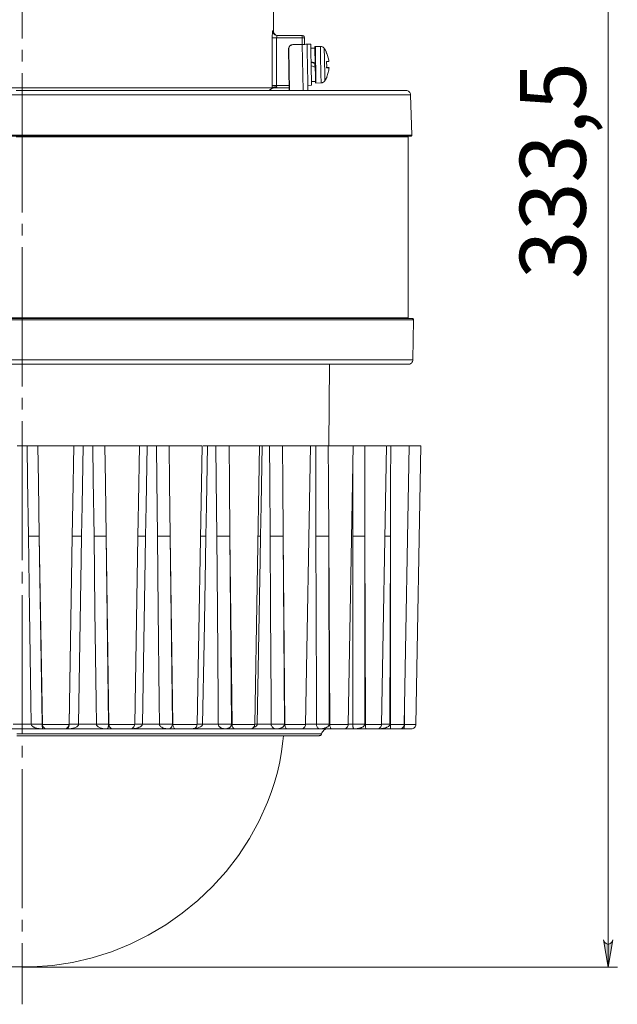
# Model space of a CAD drawing. Units: millimetres. Extents: x 48 to 512, y 28 to 413.
# Drawn here: x 284 to 350, y 209 to 317 of the extents above; entities that cross this region are included whole.
import ezdxf

# ---------------------------------------------------------------- set-up
doc = ezdxf.new("R2010")
doc.units = ezdxf.units.MM
doc.header["$MEASUREMENT"] = 0
doc.linetypes.add('AI-Linetype-6', pattern=[19.05, 15.24, -1.27, 1.27, -1.27])
doc.layers.add('_U+0421_U+043B_U+043E_U+0439 1', color=7, linetype='Continuous')

msp = doc.modelspace()

# ---------------------------------------------------------------- hatches: boundary and pattern name
at = {"layer": '_U+0421_U+043B_U+043E_U+0439 1', "true_color": 0xffffff}
h = msp.add_hatch(color=7, dxfattribs=at)
h.dxf.hatch_style = 2
h.paths.add_polyline_path([(348.14, 215.85), (348.19, 215.68), (348.27, 215.54), (348.4, 215.43), (348.55, 215.38), (348.72, 215.38), (348.87, 215.43), (349, 215.54), (349.08, 215.68), (349.14, 215.85), (348.64, 212.85)])
h.paths.add_polyline_path([(349.14, 376.6), (349.08, 376.76), (349, 376.9), (348.87, 377.01), (348.72, 377.06), (348.55, 377.06), (348.4, 377.01), (348.27, 376.9), (348.19, 376.76), (348.14, 376.6), (348.64, 379.6)])

# ---------------------------------------------------------------- linework, layer by layer
at = {"layer": '_U+0421_U+043B_U+043E_U+0439 1', "color": 7, "linetype": 'AI-Linetype-6', "lineweight": 5, "true_color": 0xffffff}
msp.add_lwpolyline([(284.48, 405.98), (284.48, 208.78)], dxfattribs=at)
at = {"layer": '_U+0421_U+043B_U+043E_U+0439 1', "color": 7, "lineweight": 5, "true_color": 0xffffff}
for points in [[(348.64, 379.6), (348.64, 212.85)], [(348.14, 215.85), (348.19, 215.68), (348.27, 215.54), (348.4, 215.43), (348.55, 215.38), (348.72, 215.38), (348.87, 215.43), (349, 215.54), (349.08, 215.68), (349.14, 215.85), (348.64, 212.85), (348.14, 215.85)], [(284.48, 212.85), (349.64, 212.85)]]:
    msp.add_lwpolyline(points, dxfattribs=at)
at = {"layer": '_U+0421_U+043B_U+043E_U+0439 1', "color": 7, "lineweight": 18, "true_color": 0xffffff}
for points in [[(311.98, 315.35), (311.98, 317.82)], [(311.85, 314.61), (311.86, 314.85), (311.87, 315.07), (311.88, 315.24), (311.9, 315.33), (311.91, 315.35)], [(311.91, 315.35), (311.94, 315.35), (311.96, 315.35), (311.98, 315.35), (311.98, 315.35)], [(312.41, 314.85), (312.32, 314.85), (312.22, 314.88), (312.14, 314.93), (312.06, 314.99), (312, 315.07), (311.95, 315.15), (311.92, 315.25), (311.91, 315.35)], [(312.48, 314.85), (312.38, 314.85), (312.29, 314.88), (312.2, 314.93), (312.13, 314.99), (312.07, 315.07), (312.02, 315.15), (311.99, 315.25), (311.98, 315.35)], [(312.41, 314.85), (312.4, 314.84), (312.38, 314.81), (312.36, 314.75), (312.35, 314.68), (312.34, 314.6)], [(312.41, 314.85), (315.14, 314.85)], [(315.14, 314.85), (315.18, 314.84), (315.23, 314.83), (315.27, 314.8), (315.31, 314.77), (315.34, 314.74), (315.37, 314.69), (315.38, 314.65), (315.39, 314.6)], [(315.14, 314.85), (315.14, 314.84), (315.14, 314.83), (315.14, 314.8), (315.14, 314.77), (315.14, 314.74), (315.14, 314.69), (315.14, 314.65), (315.14, 314.6)], [(311.84, 309.4), (311.85, 314.61)], [(311.85, 314.61), (311.87, 314.61), (311.9, 314.6), (311.95, 314.6), (312.01, 314.6), (312.08, 314.6), (312.16, 314.6), (312.25, 314.6), (312.34, 314.6)], [(312.34, 314.6), (312.33, 309.39)], [(315.14, 314.6), (312.34, 314.6)], [(313.64, 313.35), (313.65, 313.45), (313.67, 313.54), (313.72, 313.63), (313.78, 313.71), (313.85, 313.77), (313.94, 313.82), (314.03, 313.85), (314.13, 313.86)], [(313.66, 313.35), (313.67, 313.45), (313.7, 313.54), (313.74, 313.63), (313.8, 313.71), (313.88, 313.77), (313.96, 313.82), (314.05, 313.85), (314.15, 313.86)], [(314.15, 313.86), (314.13, 313.86)], [(314.15, 313.86), (315.15, 313.88)], [(315.15, 313.88), (315.14, 314.6)], [(315.14, 314.6), (315.19, 314.6), (315.23, 314.6), (315.28, 314.6), (315.31, 314.6), (315.34, 314.6), (315.37, 314.6), (315.38, 314.6), (315.39, 314.6)], [(315.67, 313.89), (315.66, 313.89), (315.63, 313.89), (315.59, 313.89), (315.52, 313.89), (315.44, 313.88), (315.35, 313.88), (315.25, 313.88), (315.15, 313.88)], [(315.15, 313.88), (315.24, 308.85)], [(315.39, 314.6), (315.4, 313.88)], [(315.67, 313.89), (315.69, 312.92)], [(316.07, 313.89), (315.67, 313.89)], [(316.07, 313.89), (316.07, 313.89), (316.08, 313.78), (316.08, 313.51), (316.09, 313.1), (316.1, 312.59), (316.11, 312), (316.12, 311.39), (316.13, 310.8), (316.14, 310.27), (316.14, 309.84), (316.15, 309.54), (316.15, 309.4), (316.15, 309.4)], [(313.72, 308.85), (313.64, 313.35)], [(313.66, 313.35), (313.64, 313.35)], [(313.74, 308.85), (313.66, 313.35)], [(315.69, 312.92), (315.7, 312.58), (315.71, 311.99), (315.72, 311.38), (315.73, 310.79), (315.74, 310.36)], [(316.53, 313.48), (316.08, 313.47)], [(316.58, 313.65), (316.57, 313.65), (316.56, 313.65), (316.55, 313.64), (316.54, 313.64), (316.54, 313.63), (316.53, 313.62), (316.53, 313.61), (316.53, 313.6)], [(316.6, 309.7), (316.6, 309.72), (316.59, 309.88), (316.59, 310.2), (316.58, 310.65), (316.57, 311.19), (316.56, 311.77), (316.55, 312.34), (316.54, 312.85), (316.53, 313.25), (316.53, 313.51), (316.53, 313.6)], [(317.13, 313.66), (316.58, 313.65)], [(316.58, 313.65), (316.58, 313.56), (316.58, 313.32), (316.59, 312.94), (316.6, 312.46), (316.61, 311.91), (316.62, 311.34), (316.63, 310.8), (316.64, 310.32), (316.64, 309.96), (316.65, 309.73), (316.65, 309.65)], [(317.2, 309.66), (317.2, 309.74), (317.2, 309.96), (317.19, 310.33), (317.18, 310.81), (317.17, 311.35), (317.16, 311.92), (317.15, 312.47), (317.15, 312.95), (317.14, 313.33), (317.13, 313.57), (317.13, 313.66)], [(317.56, 313.44), (317.52, 313.49), (317.47, 313.54), (317.43, 313.57), (317.37, 313.61), (317.32, 313.63), (317.26, 313.65), (317.19, 313.66), (317.13, 313.66)], [(317.56, 313.44), (317.56, 313.35), (317.56, 313.09), (317.57, 312.69), (317.58, 312.19), (317.59, 311.64), (317.6, 311.1), (317.61, 310.61), (317.61, 310.22), (317.62, 309.98), (317.62, 309.9)], [(317.79, 313.03), (317.77, 313.08), (317.74, 313.14), (317.71, 313.19), (317.68, 313.24), (317.65, 313.29), (317.62, 313.34), (317.59, 313.39), (317.56, 313.44)], [(317.79, 313.03), (317.79, 313.03), (317.79, 313.03), (317.79, 313.02), (317.79, 313.02), (317.78, 313.01)], [(317.78, 313.02), (317.83, 312.9), (317.88, 312.78), (317.92, 312.66), (317.96, 312.54), (318, 312.41), (318.03, 312.29), (318.05, 312.16), (318.07, 312.03)], [(317.78, 313.01), (317.83, 312.89), (317.88, 312.77), (317.92, 312.65), (317.96, 312.53), (318, 312.4), (318.03, 312.28), (318.05, 312.15), (318.07, 312.02)], [(316.11, 311.98), (316.26, 311.93), (316.41, 311.88), (316.56, 311.83)], [(316.11, 311.94), (316.11, 311.94), (316.13, 311.93), (316.15, 311.92), (316.18, 311.91), (316.21, 311.9)], [(316.46, 311.82), (316.38, 311.84), (316.29, 311.87), (316.21, 311.9)], [(316.46, 311.82), (316.48, 311.81), (316.5, 311.8), (316.51, 311.8), (316.53, 311.79), (316.54, 311.79), (316.55, 311.79), (316.56, 311.79), (316.56, 311.79), (316.56, 311.79)], [(316.52, 311.4), (316.51, 311.64), (316.51, 311.8)], [(318.07, 312.02), (318.05, 312.02), (318.03, 312.02), (318, 312.02), (317.97, 312.01), (317.94, 312.01), (317.89, 312.01), (317.85, 312.01), (317.8, 312)], [(317.8, 312), (317.8, 311.92), (317.81, 311.83), (317.81, 311.74), (317.82, 311.65), (317.82, 311.57), (317.82, 311.48), (317.81, 311.39), (317.81, 311.3)], [(318.07, 312.03), (318.07, 312.03)], [(316.57, 311.38), (316.42, 311.43), (316.27, 311.49), (316.11, 311.54)], [(317.81, 311.35), (317.86, 311.34), (317.91, 311.34), (317.95, 311.34), (317.98, 311.34), (318.02, 311.34), (318.04, 311.34), (318.06, 311.34), (318.08, 311.34)], [(317.81, 311.33), (318.08, 311.34)], [(317.81, 311.32), (318.08, 311.32)], [(318.08, 311.32), (318.06, 311.32), (318.04, 311.32), (318.02, 311.32), (317.98, 311.31), (317.95, 311.31), (317.91, 311.31), (317.86, 311.31), (317.81, 311.3)], [(318.08, 311.32), (318.07, 311.2), (318.05, 311.07), (318.02, 310.94), (317.99, 310.82), (317.96, 310.69), (317.92, 310.57), (317.87, 310.45), (317.83, 310.33)], [(315.74, 310.36), (315.76, 308.85)], [(316.14, 309.82), (316.59, 309.83)], [(316.6, 309.7), (316.6, 309.69), (316.6, 309.68), (316.61, 309.68), (316.61, 309.67), (316.62, 309.66), (316.63, 309.66), (316.64, 309.66), (316.65, 309.65)], [(316.65, 309.65), (317.2, 309.66)], [(317.2, 309.66), (317.26, 309.67), (317.33, 309.68), (317.38, 309.7), (317.44, 309.73), (317.49, 309.76), (317.54, 309.8), (317.58, 309.85), (317.62, 309.9)], [(317.62, 309.9), (317.65, 309.95), (317.68, 310), (317.71, 310.05), (317.74, 310.11), (317.76, 310.16), (317.79, 310.21), (317.82, 310.27), (317.84, 310.32)], [(317.83, 310.33), (317.83, 310.32), (317.84, 310.32), (317.84, 310.32), (317.84, 310.32), (317.84, 310.32), (317.84, 310.33), (317.83, 310.33), (317.83, 310.34)], [(282.6, 309.13), (284.71, 309.13), (286.83, 309.13), (288.93, 309.13), (291.01, 309.13), (293.04, 309.13), (295.03, 309.13), (296.95, 309.13), (298.8, 309.13), (300.57, 309.13), (302.23, 309.13), (303.8, 309.13), (305.25, 309.13), (306.57, 309.13), (307.77, 309.13), (308.83, 309.13), (309.74, 309.13), (310.5, 309.13), (311.11, 309.13), (311.56, 309.13), (311.85, 309.13)], [(327, 308.36), (326.92, 308.36), (326.68, 308.36), (326.27, 308.36), (325.71, 308.36), (325, 308.36), (324.13, 308.36), (323.11, 308.36), (321.94, 308.36), (320.63, 308.36), (319.18, 308.36), (317.61, 308.36), (315.9, 308.36), (314.08, 308.36), (312.14, 308.36), (310.1, 308.36), (307.97, 308.36), (305.74, 308.36), (303.43, 308.36), (301.05, 308.36), (298.61, 308.36), (296.12, 308.36), (293.58, 308.36), (291, 308.36), (288.4, 308.36), (285.79, 308.36), (283.17, 308.36)], [(283.83, 308.85), (286.44, 308.85), (289.05, 308.85), (291.63, 308.85), (294.19, 308.85), (296.72, 308.85), (299.19, 308.85), (301.61, 308.85), (303.96, 308.85), (306.24, 308.85), (308.43, 308.85), (310.53, 308.85), (312.53, 308.85), (314.42, 308.85), (316.2, 308.85), (317.85, 308.85), (319.37, 308.85), (320.76, 308.85), (322.01, 308.85), (323.11, 308.85), (324.06, 308.85), (324.86, 308.85), (325.51, 308.85), (325.99, 308.85), (326.32, 308.85), (326.48, 308.85), (326.5, 308.85)], [(311.48, 308.85), (311.87, 309.07)], [(311.79, 309.07), (311.8, 309.08), (311.84, 309.11), (311.88, 309.13), (311.96, 309.18)], [(311.79, 309.07), (311.82, 309.08), (311.85, 309.1), (311.88, 309.11), (311.91, 309.12), (311.94, 309.12), (311.97, 309.13), (312.01, 309.13), (312.04, 309.13)], [(311.87, 309.07), (311.86, 309.07), (311.85, 309.07), (311.82, 309.07), (311.79, 309.07)], [(311.84, 309.4), (311.86, 309.4), (311.89, 309.39), (311.94, 309.39), (312, 309.39), (312.07, 309.39), (312.16, 309.39), (312.24, 309.39), (312.33, 309.39)], [(311.85, 309.13), (311.85, 309.15), (311.84, 309.4)], [(311.96, 309.18), (311.89, 309.15), (311.85, 309.13), (311.85, 309.13)], [(311.87, 309.07), (311.89, 309.08), (311.92, 309.1), (311.95, 309.11), (311.99, 309.12), (312.02, 309.12), (312.05, 309.13), (312.08, 309.13), (312.12, 309.13)], [(311.96, 309.18), (312.1, 309.22), (312.28, 309.22), (312.35, 309.2), (312.36, 309.2)], [(312.36, 309.2), (312.2, 309.17), (312.09, 309.15), (312.07, 309.14), (312.05, 309.14), (312.04, 309.14), (312.04, 309.13), (312.04, 309.13)], [(313.71, 309.13), (312.04, 309.13)], [(312.33, 309.39), (313.71, 309.39)], [(312.33, 309.39), (312.34, 309.31), (312.35, 309.23), (312.36, 309.2)], [(315.75, 309.39), (316.15, 309.4)], [(327, 308.36), (326.99, 308.46), (326.96, 308.55), (326.91, 308.63), (326.85, 308.7), (326.77, 308.76), (326.69, 308.81), (326.59, 308.84), (326.5, 308.85)], [(327.15, 303.95), (327, 308.36)], [(283.17, 303.95), (285.8, 303.95), (288.42, 303.95), (291.03, 303.95), (293.61, 303.95), (296.16, 303.95), (298.66, 303.95), (301.11, 303.95), (303.5, 303.95), (305.82, 303.95), (308.05, 303.95), (310.2, 303.95), (312.24, 303.95), (314.19, 303.95), (316.02, 303.95), (317.73, 303.95), (319.31, 303.95), (320.76, 303.95), (322.08, 303.95), (323.25, 303.95), (324.27, 303.95), (325.14, 303.95), (325.86, 303.95), (326.43, 303.95), (326.83, 303.95), (327.07, 303.95), (327.15, 303.95)], [(327.05, 303.85), (326.97, 303.85), (326.73, 303.85), (326.33, 303.85), (325.77, 303.85), (325.05, 303.85), (324.18, 303.85), (323.16, 303.85), (321.99, 303.85), (320.68, 303.85), (319.23, 303.85), (317.65, 303.85), (315.94, 303.85), (314.12, 303.85), (312.18, 303.85), (310.14, 303.85), (308, 303.85), (305.77, 303.85), (303.46, 303.85), (301.08, 303.85), (298.63, 303.85), (296.13, 303.85), (293.59, 303.85), (291.01, 303.85), (288.41, 303.85), (285.79, 303.85), (283.17, 303.85)], [(326.73, 303.75), (326.71, 303.75), (326.55, 303.75), (326.22, 303.75), (325.73, 303.75), (325.09, 303.75), (324.28, 303.75), (323.32, 303.75), (322.22, 303.75), (320.96, 303.75), (319.57, 303.75), (318.03, 303.75), (316.37, 303.75), (314.59, 303.75), (312.69, 303.75), (310.68, 303.75), (308.57, 303.75), (306.36, 303.75), (304.07, 303.75), (301.71, 303.75), (299.27, 303.75), (296.79, 303.75), (294.25, 303.75), (291.67, 303.75), (289.07, 303.75), (286.45, 303.75), (283.82, 303.75)], [(326.73, 303.75), (326.73, 303.76), (326.74, 303.78), (326.75, 303.8), (326.76, 303.82), (326.78, 303.83), (326.79, 303.84), (326.81, 303.84), (326.83, 303.85)], [(326.73, 283.94), (326.73, 303.75)], [(327.05, 303.85), (327.07, 303.85), (327.09, 303.85), (327.11, 303.86), (327.12, 303.88), (327.14, 303.89), (327.15, 303.91), (327.15, 303.93), (327.15, 303.95)], [(282.51, 283.94), (285.14, 283.94), (287.76, 283.94), (290.38, 283.94), (292.97, 283.94), (295.52, 283.94), (298.04, 283.94), (300.5, 283.94), (302.9, 283.94), (305.23, 283.94), (307.47, 283.94), (309.63, 283.94), (311.7, 283.94), (313.65, 283.94), (315.5, 283.94), (317.22, 283.94), (318.82, 283.94), (320.28, 283.94), (321.61, 283.94), (322.79, 283.94), (323.82, 283.94), (324.7, 283.94), (325.43, 283.94), (326, 283.94), (326.4, 283.94), (326.65, 283.94), (326.73, 283.94)], [(327.33, 283.74), (327.25, 283.74), (327, 283.74), (326.6, 283.74), (326.03, 283.74), (325.31, 283.74), (324.44, 283.74), (323.41, 283.74), (322.23, 283.74), (320.91, 283.74), (319.45, 283.74), (317.86, 283.74), (316.15, 283.74), (314.31, 283.74), (312.36, 283.74), (310.3, 283.74), (308.15, 283.74), (305.91, 283.74), (303.58, 283.74), (301.18, 283.74), (298.72, 283.74), (296.21, 283.74), (293.65, 283.74), (291.05, 283.74), (288.43, 283.74), (285.8, 283.74), (283.16, 283.74)], [(283.17, 283.85), (285.8, 283.85), (288.43, 283.85), (291.04, 283.85), (293.63, 283.85), (296.18, 283.85), (298.69, 283.85), (301.14, 283.85), (303.54, 283.85), (305.86, 283.85), (308.09, 283.85), (310.24, 283.85), (312.29, 283.85), (314.24, 283.85), (316.07, 283.85), (317.79, 283.85), (319.37, 283.85), (320.83, 283.85), (322.14, 283.85), (323.32, 283.85), (324.34, 283.85), (325.22, 283.85), (325.94, 283.85), (326.5, 283.85), (326.91, 283.85), (327.15, 283.85), (327.23, 283.85)], [(326.83, 283.85), (326.81, 283.85), (326.79, 283.85), (326.78, 283.86), (326.76, 283.87), (326.75, 283.89), (326.74, 283.91), (326.73, 283.93), (326.73, 283.94)], [(327.33, 283.74), (327.33, 283.76), (327.32, 283.78), (327.31, 283.8), (327.3, 283.82), (327.28, 283.83), (327.27, 283.84), (327.25, 283.84), (327.23, 283.85)], [(327.25, 279.34), (327.33, 283.74)], [(283.16, 279.34), (285.8, 279.34), (288.43, 279.34), (291.04, 279.34), (293.63, 279.34), (296.19, 279.34), (298.7, 279.34), (301.15, 279.34), (303.55, 279.34), (305.87, 279.34), (308.11, 279.34), (310.26, 279.34), (312.31, 279.34), (314.26, 279.34), (316.09, 279.34), (317.8, 279.34), (319.39, 279.34), (320.85, 279.34), (322.16, 279.34), (323.34, 279.34), (324.36, 279.34), (325.24, 279.34), (325.96, 279.34), (326.52, 279.34), (326.93, 279.34), (327.17, 279.34), (327.25, 279.34)], [(326.75, 278.85), (326.85, 278.85), (326.94, 278.88), (327.03, 278.93), (327.1, 278.99), (327.16, 279.06), (327.21, 279.15), (327.24, 279.24), (327.25, 279.34)], [(326.75, 278.85), (326.67, 278.85), (326.43, 278.85), (326.02, 278.85), (325.45, 278.85), (324.72, 278.85), (323.84, 278.85), (322.81, 278.85), (321.62, 278.85), (320.3, 278.85), (318.83, 278.85), (317.24, 278.85), (315.51, 278.85), (313.67, 278.85), (311.71, 278.85), (309.65, 278.85), (307.49, 278.85), (305.24, 278.85), (302.91, 278.85), (300.51, 278.85), (298.04, 278.85), (295.53, 278.85), (292.97, 278.85), (290.38, 278.85), (287.77, 278.85), (285.14, 278.85), (282.51, 278.85)], [(318.05, 269.94), (318.13, 278.85)], [(285.02, 269.94), (284.89, 269.94), (284.75, 269.94), (284.62, 269.94), (284.48, 269.94), (284.35, 269.94), (284.21, 269.94), (284.08, 269.94), (283.94, 269.94)], [(285.02, 269.94), (285.44, 269.94), (285.81, 269.94), (286.09, 269.94), (286.21, 269.94)], [(285.17, 260.04), (285.08, 266.23), (285.02, 269.94)], [(290.13, 269.94), (289.94, 269.94), (289.6, 269.94), (289.14, 269.94), (288.59, 269.94), (288, 269.94), (287.43, 269.94), (286.91, 269.94), (286.49, 269.94), (286.21, 269.94)], [(286.21, 269.94), (286.27, 265.93), (286.36, 260.05)], [(289.96, 260.05), (290.02, 263.72), (290.13, 269.94)], [(290.13, 269.94), (290.27, 269.94), (290.54, 269.94), (290.9, 269.94), (291.15, 269.94)], [(291.15, 269.94), (291.05, 263.4), (290.99, 260.04)], [(292.22, 269.94), (292.09, 269.94), (291.95, 269.94), (291.82, 269.94), (291.69, 269.94), (291.55, 269.94), (291.42, 269.94), (291.29, 269.94), (291.15, 269.94)], [(292.22, 269.94), (292.32, 269.94), (292.43, 269.94), (292.53, 269.94), (292.64, 269.94), (292.74, 269.94), (292.84, 269.94), (292.94, 269.94), (293.04, 269.94), (293.13, 269.94), (293.21, 269.94), (293.29, 269.94), (293.37, 269.94), (293.48, 269.94), (293.53, 269.94)], [(292.35, 260.04), (292.27, 266.23), (292.22, 269.94)], [(297.33, 269.94), (297.24, 269.94), (296.99, 269.94), (296.59, 269.94), (296.09, 269.94), (295.53, 269.94), (294.94, 269.94), (294.38, 269.94), (293.9, 269.94), (293.53, 269.94)], [(293.53, 269.94), (293.59, 265.93), (293.67, 260.05)], [(297.19, 261.84), (297.22, 263.72), (297.33, 269.94)], [(297.33, 269.94), (297.4, 269.94), (297.61, 269.94), (297.93, 269.94), (298.17, 269.94)], [(298.17, 269.94), (298.05, 263.4), (298, 260.04)], [(299.18, 269.94), (299.06, 269.94), (298.93, 269.94), (298.8, 269.94), (298.68, 269.94), (298.55, 269.94), (298.42, 269.94), (298.29, 269.94), (298.17, 269.94)], [(299.18, 269.94), (299.59, 269.94), (300.01, 269.94), (300.38, 269.94), (300.57, 269.94)], [(299.29, 260.04), (299.22, 266.23), (299.18, 269.94)], [(304.17, 269.94), (304.15, 269.94), (304, 269.94), (303.69, 269.94), (303.25, 269.94), (302.71, 269.94), (302.13, 269.94), (301.55, 269.94), (301.02, 269.94), (300.57, 269.94)], [(300.57, 269.94), (300.62, 265.93), (300.69, 260.05)], [(303.63, 239.43), (304.17, 269.94)], [(304.28, 269.94), (304.54, 269.94), (304.76, 269.94)], [(304.76, 269.94), (304.65, 263.4), (304.59, 260.04)], [(305.7, 269.94), (305.58, 269.94), (305.47, 269.94), (305.35, 269.94), (305.23, 269.94), (305.11, 269.94), (305, 269.94), (304.88, 269.94), (304.76, 269.94)], [(305.7, 269.94), (306.09, 269.94), (306.51, 269.94), (306.91, 269.94), (307.13, 269.94)], [(305.78, 260.04), (305.73, 266.23), (305.7, 269.94)], [(310.47, 269.94), (310.41, 269.94), (310.19, 269.94), (309.83, 269.94), (309.35, 269.94), (308.79, 269.94), (308.2, 269.94), (307.63, 269.94), (307.13, 269.94)], [(307.13, 269.94), (307.17, 265.93), (307.23, 260.05)], [(309.94, 239.43), (310.47, 269.94)], [(310.47, 269.94), (310.55, 269.94), (310.74, 269.94)], [(310.74, 269.94), (310.63, 263.4), (310.57, 260.04)], [(311.57, 269.94), (311.47, 269.94), (311.36, 269.94), (311.26, 269.94), (311.16, 269.94), (311.05, 269.94), (310.95, 269.94), (310.85, 269.94), (310.74, 269.94)], [(311.57, 269.94), (311.93, 269.94), (312.34, 269.94), (312.76, 269.94), (313, 269.94)], [(311.62, 260.04), (311.59, 266.23), (311.57, 269.94)], [(316.04, 269.94), (316.04, 269.94), (315.92, 269.94), (315.64, 269.94), (315.22, 269.94), (314.71, 269.94), (314.13, 269.94), (313.55, 269.94), (313, 269.94)], [(313, 269.94), (313.03, 265.93), (313.07, 260.05)], [(315.51, 239.43), (316.04, 269.94)], [(316.62, 269.94), (316.53, 269.94), (316.45, 269.94), (316.36, 269.94), (316.27, 269.94), (316.19, 269.94), (316.1, 269.94), (316.04, 269.94)], [(316.62, 269.94), (316.93, 269.94), (317.32, 269.94), (317.74, 269.94), (318, 269.94)], [(316.64, 260.04), (316.63, 266.23), (316.62, 269.94)], [(320.72, 269.94), (320.69, 269.94), (320.5, 269.94), (320.17, 269.94), (319.71, 269.94), (319.16, 269.94), (318.58, 269.94), (318, 269.94)], [(318, 269.94), (318.02, 265.93), (318.04, 260.05)], [(320.19, 239.43), (320.72, 269.94)], [(320.69, 269.94), (320.95, 269.94), (321.31, 269.94), (321.72, 269.94), (321.98, 269.94)], [(324.36, 269.94), (324.36, 269.94), (324.27, 269.94), (324.03, 269.94), (323.64, 269.94), (323.14, 269.94), (322.57, 269.94), (321.98, 269.94)], [(321.98, 269.94), (321.99, 265.93), (322, 260.05)], [(323.83, 239.43), (324.36, 269.94)], [(324.45, 269.94), (324.56, 269.94), (324.83, 269.94)], [(324.83, 269.94), (324.82, 265.93), (324.81, 260.05)], [(326.85, 269.94), (326.84, 269.94), (326.68, 269.94), (326.38, 269.94), (325.94, 269.94), (325.41, 269.94), (324.83, 269.94)], [(326.32, 239.43), (326.85, 269.94)], [(328.11, 269.94), (328.06, 269.94), (327.84, 269.94), (327.48, 269.94), (327, 269.94), (326.85, 269.94)], [(327.58, 239.43), (328.11, 269.94)], [(320.69, 260.04), (320.69, 266.23), (320.69, 268)], [(297.16, 260.05), (297.19, 261.84)], [(286.36, 260.05), (286.28, 260.05), (286.18, 260.05), (286.05, 260.05), (285.9, 260.04), (285.73, 260.04), (285.55, 260.04), (285.36, 260.04), (285.17, 260.04)], [(285.47, 239.44), (285.44, 241.94), (285.29, 251.94), (285.17, 260.04)], [(286.36, 260.05), (286.68, 239.45)], [(286.36, 260.05), (286.7, 239.43)], [(289.96, 260.05), (289.61, 239.43)], [(289.62, 239.45), (289.96, 260.05)], [(290.99, 260.04), (290.81, 260.04), (290.63, 260.04), (290.46, 260.04), (290.31, 260.04), (290.19, 260.05), (290.08, 260.05), (290.01, 260.05), (289.96, 260.05)], [(290.99, 260.04), (290.95, 257.44), (290.66, 239.44)], [(293.67, 260.05), (293.56, 260.05), (293.43, 260.05), (293.27, 260.05), (293.11, 260.04), (292.92, 260.04), (292.73, 260.04), (292.54, 260.04), (292.35, 260.04)], [(292.62, 239.44), (292.59, 241.94), (292.45, 251.94), (292.35, 260.04)], [(293.67, 260.05), (293.95, 239.45)], [(293.67, 260.05), (293.98, 239.43)], [(297.16, 260.05), (296.8, 239.43)], [(298, 260.04), (297.82, 260.04), (297.66, 260.04), (297.51, 260.04), (297.39, 260.04), (297.29, 260.05), (297.21, 260.05), (297.17, 260.05), (297.16, 260.05)], [(298, 260.04), (297.95, 257.44), (297.65, 239.44)], [(300.69, 260.05), (300.56, 260.05), (300.4, 260.05), (300.23, 260.05), (300.05, 260.04), (299.86, 260.04), (299.67, 260.04), (299.48, 260.04), (299.29, 260.04)], [(299.51, 239.44), (299.49, 241.94), (299.38, 251.94), (299.29, 260.04)], [(300.69, 260.05), (300.93, 239.45)], [(300.69, 260.05), (300.97, 239.43)], [(304.59, 260.04), (304.43, 260.04), (304.29, 260.04), (304.16, 260.04), (304.07, 260.04), (304, 260.05), (303.99, 260.05)], [(304.59, 260.04), (304.54, 257.44), (304.39, 248.44), (304.23, 239.44)], [(307.23, 260.05), (307.07, 260.05), (306.9, 260.05), (306.71, 260.05), (306.52, 260.04), (306.33, 260.04), (306.14, 260.04), (305.95, 260.04), (305.78, 260.04)], [(305.95, 239.44), (305.93, 241.94), (305.85, 251.94), (305.78, 260.04)], [(307.23, 260.05), (307.41, 239.45)], [(307.23, 260.05), (307.46, 239.43)], [(310.57, 260.04), (310.53, 257.44), (310.22, 239.44)], [(310.57, 260.04), (310.43, 260.04), (310.31, 260.04), (310.3, 260.04)], [(313.07, 260.05), (312.89, 260.05), (312.71, 260.05), (312.52, 260.05), (312.32, 260.04), (312.13, 260.04), (311.95, 260.04), (311.78, 260.04), (311.62, 260.04)], [(311.74, 239.44), (311.73, 241.94), (311.67, 251.94), (311.62, 260.04)], [(313.07, 260.05), (313.19, 239.45)], [(313.07, 260.05), (313.25, 239.43)], [(318.04, 260.05), (317.86, 260.05), (317.66, 260.05), (317.47, 260.05), (317.28, 260.04), (317.1, 260.04), (316.93, 260.04), (316.78, 260.04), (316.64, 260.04)], [(316.7, 239.44), (316.69, 241.94), (316.67, 251.94), (316.64, 260.04)], [(318.04, 260.05), (318.16, 239.43)], [(318.04, 260.05), (318.1, 239.45)], [(320.68, 239.44), (320.68, 241.94), (320.68, 251.94), (320.69, 260.04)], [(322, 260.05), (321.8, 260.05), (321.61, 260.05), (321.42, 260.05), (321.24, 260.04), (321.07, 260.04), (320.92, 260.04), (320.79, 260.04), (320.69, 260.04)], [(322, 260.05), (321.99, 239.45)], [(322, 260.05), (322.06, 239.43)], [(324.81, 260.05), (324.62, 260.05), (324.43, 260.05), (324.25, 260.05), (324.19, 260.05)], [(324.81, 260.05), (324.74, 239.45)], [(324.81, 260.05), (324.81, 239.43)], [(326.34, 240.62), (326.33, 239.43)], [(283.49, 239.44), (283.74, 239.44), (283.98, 239.44), (284.23, 239.44), (284.48, 239.44), (284.73, 239.44), (284.98, 239.44), (285.23, 239.44), (285.47, 239.44)], [(286.68, 239.45), (286.6, 239.45), (286.49, 239.45), (286.36, 239.45), (286.21, 239.45), (286.04, 239.45), (285.86, 239.44), (285.67, 239.44), (285.47, 239.44)], [(285.47, 239.43), (285.47, 239.44)], [(286.68, 239.43), (286.6, 239.44), (286.49, 239.44), (286.36, 239.44), (286.21, 239.44), (286.04, 239.44), (285.86, 239.44), (285.67, 239.44), (285.47, 239.43)], [(286.71, 238.94), (286.71, 238.94), (286.47, 238.95), (286.35, 238.96), (286.24, 238.98), (286.07, 239.01), (285.99, 239.03), (285.91, 239.06), (285.79, 239.11), (285.73, 239.13), (285.68, 239.17), (285.6, 239.22), (285.56, 239.25), (285.53, 239.29), (285.51, 239.32), (285.49, 239.36), (285.48, 239.4), (285.47, 239.43)], [(286.68, 239.45), (286.68, 239.43)], [(286.68, 239.43), (286.68, 239.4), (286.68, 239.36), (286.68, 239.34), (286.68, 239.29), (286.68, 239.24), (286.68, 239.22), (286.68, 239.19), (286.69, 239.17), (286.69, 239.13), (286.69, 239.11), (286.69, 239.08), (286.69, 239.06), (286.7, 239.04), (286.7, 239.01), (286.7, 239), (286.7, 238.98), (286.7, 238.96), (286.71, 238.95), (286.71, 238.95), (286.71, 238.94)], [(286.68, 239.43), (286.7, 239.43)], [(287.17, 238.94), (287.08, 238.95), (286.99, 238.98), (286.91, 239.03), (286.84, 239.09), (286.78, 239.16), (286.74, 239.25), (286.71, 239.34), (286.7, 239.43)], [(286.7, 239.43), (286.94, 239.43), (287.31, 239.43), (287.76, 239.43), (288.25, 239.43), (288.73, 239.43), (289.14, 239.43), (289.44, 239.43), (289.61, 239.43)], [(289.11, 238.94), (289.21, 238.95), (289.3, 238.98), (289.38, 239.03), (289.46, 239.09), (289.52, 239.16), (289.57, 239.25), (289.59, 239.34), (289.61, 239.43)], [(290.66, 239.43), (290.64, 239.36), (290.6, 239.29), (290.45, 239.17), (290.2, 239.06), (289.85, 238.98), (289.35, 238.94), (289.35, 238.94)], [(289.35, 238.94), (289.35, 238.94), (289.37, 238.95), (289.4, 238.95), (289.42, 238.96), (289.45, 238.98), (289.47, 239), (289.48, 239.01), (289.5, 239.04), (289.52, 239.06), (289.53, 239.08), (289.55, 239.11), (289.56, 239.13), (289.57, 239.17), (289.58, 239.19), (289.59, 239.22), (289.59, 239.24), (289.6, 239.29), (289.61, 239.34), (289.61, 239.36), (289.62, 239.41), (289.62, 239.43)], [(289.61, 239.43), (289.62, 239.43)], [(290.66, 239.44), (290.47, 239.44), (290.29, 239.44), (290.12, 239.45), (289.98, 239.45), (289.85, 239.45), (289.74, 239.45), (289.67, 239.45), (289.62, 239.45)], [(289.62, 239.43), (289.62, 239.45)], [(290.66, 239.43), (290.47, 239.44), (290.29, 239.44), (290.12, 239.44), (289.98, 239.44), (289.85, 239.44), (289.74, 239.44), (289.67, 239.44), (289.62, 239.43)], [(290.66, 239.44), (290.91, 239.44), (291.15, 239.44), (291.4, 239.44), (291.64, 239.44), (291.89, 239.44), (292.13, 239.44), (292.37, 239.44), (292.62, 239.44)], [(290.66, 239.44), (290.66, 239.43)], [(293.95, 239.45), (293.84, 239.45), (293.7, 239.45), (293.55, 239.45), (293.38, 239.45), (293.2, 239.45), (293.01, 239.44), (292.81, 239.44), (292.62, 239.44)], [(292.62, 239.43), (292.62, 239.44)], [(293.95, 239.43), (293.84, 239.44), (293.7, 239.44), (293.55, 239.44), (293.38, 239.44), (293.2, 239.44), (293.01, 239.44), (292.81, 239.44), (292.62, 239.43)], [(293.74, 238.94), (293.74, 238.94), (293.31, 238.98), (293.01, 239.06), (292.8, 239.17), (292.67, 239.29), (292.63, 239.36), (292.62, 239.43)], [(293.95, 239.43), (293.95, 239.42), (293.95, 239.38), (293.94, 239.36), (293.94, 239.34), (293.94, 239.29), (293.93, 239.25), (293.92, 239.19), (293.91, 239.17), (293.91, 239.13), (293.9, 239.11), (293.89, 239.08), (293.88, 239.06), (293.86, 239.04), (293.85, 239.01), (293.84, 239), (293.82, 238.98), (293.8, 238.96), (293.78, 238.95), (293.76, 238.95), (293.74, 238.94), (293.74, 238.94)], [(293.95, 239.45), (293.95, 239.43)], [(293.95, 239.43), (293.98, 239.43)], [(294.41, 238.94), (294.33, 238.95), (294.25, 238.98), (294.18, 239.03), (294.11, 239.09), (294.06, 239.16), (294.02, 239.25), (293.99, 239.34), (293.98, 239.43)], [(293.98, 239.43), (294.29, 239.43), (294.71, 239.43), (295.19, 239.43), (295.68, 239.43), (296.13, 239.43), (296.48, 239.43), (296.72, 239.43), (296.8, 239.43)], [(297.65, 239.43), (297.64, 239.4), (297.63, 239.36), (297.61, 239.33), (297.58, 239.29), (297.55, 239.26), (297.51, 239.22), (297.43, 239.17), (297.37, 239.13), (297.3, 239.11), (297.18, 239.06), (297.09, 239.04), (297, 239.01), (296.82, 238.98), (296.69, 238.96), (296.56, 238.95), (296.43, 238.95), (296.3, 238.94), (296.3, 238.94)], [(296.3, 238.94), (296.39, 238.95), (296.49, 238.98), (296.57, 239.03), (296.65, 239.09), (296.71, 239.16), (296.76, 239.25), (296.78, 239.34), (296.8, 239.43)], [(297.65, 239.44), (297.47, 239.44), (297.3, 239.44), (297.16, 239.45), (297.03, 239.45), (296.93, 239.45), (296.86, 239.45), (296.81, 239.45), (296.8, 239.45)], [(297.65, 239.43), (297.47, 239.44), (297.3, 239.44), (297.16, 239.44), (297.03, 239.44), (296.93, 239.44), (296.86, 239.44), (296.81, 239.44), (296.8, 239.43)], [(297.65, 239.44), (297.88, 239.44), (298.12, 239.44), (298.35, 239.44), (298.58, 239.44), (298.82, 239.44), (299.05, 239.44), (299.28, 239.44), (299.51, 239.44)], [(297.65, 239.44), (297.65, 239.43)], [(300.93, 239.45), (300.79, 239.45), (300.63, 239.45), (300.46, 239.45), (300.28, 239.45), (300.09, 239.45), (299.89, 239.44), (299.7, 239.44), (299.51, 239.44)], [(300.93, 239.43), (300.79, 239.44), (300.63, 239.44), (300.46, 239.44), (300.28, 239.44), (300.09, 239.44), (299.89, 239.44), (299.7, 239.44), (299.51, 239.43)], [(299.51, 239.43), (299.51, 239.44)], [(300.49, 238.94), (300.48, 238.94), (300.3, 238.95), (300.21, 238.96), (300.11, 238.98), (299.98, 239.01), (299.92, 239.03), (299.85, 239.06), (299.76, 239.11), (299.72, 239.13), (299.67, 239.17), (299.61, 239.22), (299.58, 239.25), (299.56, 239.29), (299.54, 239.32), (299.53, 239.36), (299.52, 239.4), (299.51, 239.43)], [(300.93, 239.43), (300.93, 239.4), (300.92, 239.36), (300.92, 239.33), (300.91, 239.29), (300.88, 239.22), (300.86, 239.17), (300.82, 239.11), (300.77, 239.06), (300.72, 239.01), (300.66, 238.98), (300.58, 238.95), (300.49, 238.94), (300.49, 238.94)], [(300.93, 239.45), (300.93, 239.43)], [(300.93, 239.43), (300.97, 239.43)], [(300.97, 239.43), (301.34, 239.43), (301.8, 239.43), (302.29, 239.43), (302.76, 239.43), (303.17, 239.43), (303.46, 239.43), (303.62, 239.43), (303.63, 239.43)], [(301.35, 238.94), (301.28, 238.95), (301.21, 238.98), (301.14, 239.03), (301.08, 239.09), (301.04, 239.16), (301, 239.25), (300.98, 239.34), (300.97, 239.43)], [(303.13, 238.94), (303.23, 238.95), (303.32, 238.98), (303.41, 239.03), (303.48, 239.09), (303.55, 239.16), (303.59, 239.25), (303.62, 239.34), (303.63, 239.43)], [(304.23, 239.43), (304.23, 239.4), (304.22, 239.36), (304.2, 239.33), (304.17, 239.29), (304.1, 239.22), (304.01, 239.17), (303.89, 239.11), (303.76, 239.06), (303.59, 239.01), (303.4, 238.98), (303.22, 238.96)], [(304.23, 239.44), (304.07, 239.44), (303.92, 239.44), (303.8, 239.45), (303.7, 239.45), (303.63, 239.45)], [(304.23, 239.43), (304.07, 239.44), (303.92, 239.44), (303.8, 239.44), (303.7, 239.44), (303.63, 239.44)], [(304.23, 239.44), (304.45, 239.44), (304.67, 239.44), (304.88, 239.44), (305.1, 239.44), (305.31, 239.44), (305.53, 239.44), (305.74, 239.44), (305.95, 239.44)], [(304.23, 239.44), (304.23, 239.43)], [(307.41, 239.45), (307.25, 239.45), (307.07, 239.45), (306.89, 239.45), (306.7, 239.45), (306.5, 239.45), (306.31, 239.44), (306.13, 239.44), (305.95, 239.44)], [(307.41, 239.43), (307.25, 239.44), (307.08, 239.44), (306.89, 239.44), (306.7, 239.44), (306.5, 239.44), (306.31, 239.44), (306.13, 239.44), (305.95, 239.43)], [(305.95, 239.43), (305.95, 239.44)], [(306.75, 238.94), (306.75, 238.94), (306.67, 238.95), (306.6, 238.95), (306.52, 238.96), (306.44, 238.98), (306.34, 239.01), (306.28, 239.03), (306.23, 239.06), (306.16, 239.11), (306.12, 239.13), (306.08, 239.17), (306.03, 239.22), (306.01, 239.25), (305.99, 239.29), (305.97, 239.32), (305.96, 239.36), (305.96, 239.4), (305.95, 239.43)], [(307.41, 239.43), (307.4, 239.4), (307.4, 239.36), (307.39, 239.34), (307.38, 239.29), (307.36, 239.26), (307.34, 239.22), (307.32, 239.19), (307.3, 239.17), (307.27, 239.13), (307.24, 239.11), (307.21, 239.08), (307.18, 239.06), (307.14, 239.04), (307.09, 239.01), (307.05, 239), (307, 238.98), (306.94, 238.96), (306.88, 238.95), (306.82, 238.95), (306.75, 238.94), (306.75, 238.94)], [(307.41, 239.45), (307.41, 239.43)], [(307.41, 239.43), (307.46, 239.43)], [(307.46, 239.43), (307.88, 239.43), (308.36, 239.43), (308.85, 239.43), (309.29, 239.43), (309.64, 239.43), (309.87, 239.43), (309.94, 239.43)], [(307.78, 238.94), (307.72, 238.95), (307.66, 238.98), (307.6, 239.03), (307.55, 239.09), (307.51, 239.16), (307.48, 239.25), (307.47, 239.34), (307.46, 239.43)], [(309.44, 238.94), (309.53, 238.95), (309.63, 238.98), (309.71, 239.03), (309.79, 239.09), (309.85, 239.16), (309.9, 239.25), (309.93, 239.34), (309.94, 239.43)], [(310.22, 239.43), (310.21, 239.4), (310.2, 239.36), (310.18, 239.33), (310.16, 239.29), (310.09, 239.22), (310, 239.17), (309.89, 239.11), (309.76, 239.06), (309.73, 239.05)], [(310.22, 239.44), (310.08, 239.44), (309.96, 239.44), (309.94, 239.44)], [(310.22, 239.43), (310.08, 239.44), (309.96, 239.44), (309.94, 239.44)], [(310.22, 239.44), (310.41, 239.44), (310.6, 239.44), (310.8, 239.44), (310.99, 239.44), (311.18, 239.44), (311.36, 239.44), (311.55, 239.44), (311.74, 239.44)], [(310.22, 239.44), (310.22, 239.43)], [(313.19, 239.45), (313.02, 239.45), (312.83, 239.45), (312.64, 239.45), (312.44, 239.45), (312.25, 239.45), (312.07, 239.44), (311.89, 239.44), (311.74, 239.44)], [(313.19, 239.43), (313.02, 239.44), (312.83, 239.44), (312.64, 239.44), (312.44, 239.44), (312.25, 239.44), (312.07, 239.44), (311.89, 239.44), (311.74, 239.43)], [(311.74, 239.43), (311.74, 239.44)], [(312.33, 238.94), (312.33, 238.94), (312.22, 238.95), (312.11, 238.98), (312.03, 239.01), (311.95, 239.06), (311.89, 239.11), (311.84, 239.17), (311.8, 239.22), (311.77, 239.29), (311.76, 239.32), (311.75, 239.36), (311.74, 239.4), (311.74, 239.43)], [(313.19, 239.43), (313.19, 239.42), (313.18, 239.36), (313.17, 239.34), (313.15, 239.29), (313.13, 239.26), (313.1, 239.22), (313.08, 239.19), (313.05, 239.17), (313.01, 239.13), (312.97, 239.11), (312.93, 239.08), (312.89, 239.06), (312.84, 239.04), (312.78, 239.01), (312.72, 239), (312.66, 238.98), (312.58, 238.96), (312.5, 238.95), (312.42, 238.95), (312.34, 238.94), (312.33, 238.94)], [(313.19, 239.45), (313.19, 239.43)], [(313.19, 239.43), (313.25, 239.43)], [(313.25, 239.43), (313.71, 239.43), (314.2, 239.43), (314.67, 239.43), (315.07, 239.43), (315.36, 239.43), (315.5, 239.43), (315.51, 239.43)], [(313.5, 238.94), (313.45, 238.95), (313.4, 238.98), (313.36, 239.03), (313.32, 239.09), (313.29, 239.16), (313.27, 239.25), (313.25, 239.34), (313.25, 239.43)], [(315.01, 238.94), (315.11, 238.95), (315.2, 238.98), (315.29, 239.03), (315.36, 239.09), (315.42, 239.16), (315.47, 239.25), (315.5, 239.34), (315.51, 239.43)], [(315.51, 239.44), (315.58, 239.44), (315.75, 239.44), (315.91, 239.44), (316.07, 239.44), (316.23, 239.44), (316.39, 239.44), (316.54, 239.44), (316.7, 239.44)], [(318.1, 239.45), (317.91, 239.45), (317.72, 239.45), (317.53, 239.45), (317.34, 239.45), (317.15, 239.45), (316.98, 239.44), (316.83, 239.44), (316.7, 239.44)], [(318.1, 239.43), (317.91, 239.44), (317.72, 239.44), (317.53, 239.44), (317.34, 239.44), (317.15, 239.44), (316.98, 239.44), (316.83, 239.44), (316.7, 239.43)], [(316.7, 239.43), (316.7, 239.44)], [(317.07, 238.94), (317.07, 238.94), (317, 238.95), (316.93, 238.98), (316.88, 239.01), (316.83, 239.06), (316.79, 239.11), (316.76, 239.17), (316.74, 239.22), (316.72, 239.29), (316.71, 239.32), (316.7, 239.36), (316.7, 239.4), (316.7, 239.43)], [(318.1, 239.43), (318.1, 239.4), (318.09, 239.36), (318.07, 239.32), (318.05, 239.29), (318.03, 239.26), (318, 239.22), (317.97, 239.19), (317.93, 239.17), (317.89, 239.13), (317.84, 239.11), (317.79, 239.08), (317.74, 239.06), (317.67, 239.04), (317.61, 239.01), (317.54, 239), (317.47, 238.98), (317.37, 238.96), (317.27, 238.95), (317.18, 238.95), (317.08, 238.94), (317.07, 238.94)], [(318.1, 239.45), (318.1, 239.43)], [(318.1, 239.43), (318.16, 239.43)], [(318.16, 239.43), (318.65, 239.43), (319.13, 239.43), (319.57, 239.43), (319.92, 239.43), (320.13, 239.43), (320.19, 239.43)], [(318.34, 238.94), (318.3, 238.95), (318.27, 238.98), (318.24, 239.03), (318.22, 239.09), (318.19, 239.16), (318.18, 239.25), (318.17, 239.34), (318.16, 239.43)], [(319.69, 238.94), (319.79, 238.95), (319.88, 238.98), (319.96, 239.03), (320.04, 239.09), (320.1, 239.16), (320.15, 239.25), (320.18, 239.34), (320.19, 239.43)], [(320.19, 239.44), (320.19, 239.44), (320.31, 239.44), (320.44, 239.44), (320.56, 239.44), (320.68, 239.44)], [(321.99, 239.45), (321.8, 239.45), (321.6, 239.45), (321.41, 239.45), (321.23, 239.45), (321.06, 239.45), (320.91, 239.44), (320.78, 239.44), (320.68, 239.44)], [(321.99, 239.43), (321.8, 239.44), (321.6, 239.44), (321.41, 239.44), (321.23, 239.44), (321.06, 239.44), (320.91, 239.44), (320.78, 239.44), (320.68, 239.43)], [(320.68, 239.43), (320.68, 239.44)], [(320.82, 238.94), (320.82, 238.94), (320.79, 238.95), (320.77, 238.98), (320.75, 239.01), (320.73, 239.06), (320.71, 239.11), (320.7, 239.17), (320.69, 239.22), (320.68, 239.29), (320.68, 239.32), (320.68, 239.36), (320.68, 239.4), (320.68, 239.43)], [(321.99, 239.43), (321.99, 239.42), (321.98, 239.38), (321.98, 239.36), (321.97, 239.34), (321.94, 239.29), (321.89, 239.24), (321.84, 239.19), (321.8, 239.17), (321.75, 239.13), (321.69, 239.11), (321.64, 239.08), (321.58, 239.06), (321.5, 239.04), (321.43, 239.01), (321.35, 239), (321.27, 238.98), (321.16, 238.96), (321.05, 238.95), (320.94, 238.95), (320.83, 238.94), (320.82, 238.94)], [(321.99, 239.45), (321.99, 239.43)], [(321.99, 239.43), (322.06, 239.43)], [(322.06, 239.43), (322.55, 239.43), (323.02, 239.43), (323.41, 239.43), (323.69, 239.43), (323.82, 239.43), (323.83, 239.43)], [(322.14, 238.94), (322.13, 238.95), (322.11, 238.98), (322.1, 239.03), (322.08, 239.09), (322.07, 239.16), (322.06, 239.25), (322.06, 239.34), (322.06, 239.43)], [(323.33, 238.94), (323.42, 238.95), (323.52, 238.98), (323.6, 239.03), (323.68, 239.09), (323.74, 239.16), (323.79, 239.25), (323.82, 239.34), (323.83, 239.43)], [(324.74, 239.43), (324.74, 239.42), (324.73, 239.38), (324.73, 239.36), (324.72, 239.34), (324.7, 239.31), (324.68, 239.29), (324.64, 239.24), (324.59, 239.2), (324.53, 239.17), (324.42, 239.11), (324.36, 239.08), (324.29, 239.06), (324.21, 239.04), (324.13, 239.01), (324.04, 239), (323.95, 238.98), (323.83, 238.96), (323.71, 238.95), (323.59, 238.95), (323.47, 238.94), (323.46, 238.94)], [(324.74, 239.45), (324.55, 239.45), (324.36, 239.45), (324.18, 239.45), (324.01, 239.45), (323.86, 239.45), (323.83, 239.45)], [(324.74, 239.43), (324.55, 239.44), (324.36, 239.44), (324.18, 239.44), (324.01, 239.44), (323.86, 239.44), (323.83, 239.44)], [(324.74, 239.45), (324.74, 239.43)], [(324.74, 239.43), (324.81, 239.43)], [(324.81, 239.43), (325.29, 239.43), (325.73, 239.43), (326.06, 239.43), (326.27, 239.43), (326.32, 239.43)], [(324.81, 238.94), (324.81, 238.95), (324.81, 238.98), (324.81, 239.03), (324.81, 239.09), (324.81, 239.16), (324.81, 239.25), (324.81, 239.34), (324.81, 239.43)], [(325.82, 238.94), (325.91, 238.95), (326.01, 238.98), (326.09, 239.03), (326.17, 239.09), (326.23, 239.16), (326.28, 239.25), (326.31, 239.34), (326.32, 239.43)], [(326.25, 238.94), (326.26, 238.95), (326.28, 238.98), (326.3, 239.03), (326.31, 239.09), (326.32, 239.16), (326.33, 239.25), (326.33, 239.34), (326.33, 239.43)], [(326.32, 239.43), (326.33, 239.43)], [(326.33, 239.43), (326.8, 239.43), (327.18, 239.43), (327.45, 239.43), (327.58, 239.43), (327.58, 239.43)], [(327.08, 238.94), (327.18, 238.95), (327.27, 238.98), (327.36, 239.03), (327.43, 239.09), (327.49, 239.16), (327.54, 239.25), (327.57, 239.34), (327.58, 239.43)], [(286.71, 238.94), (286.15, 238.94), (285.6, 238.94), (285.04, 238.94), (284.48, 238.94), (283.92, 238.94), (283.37, 238.94), (282.81, 238.94), (282.25, 238.94)], [(283.9, 238.38), (286.22, 238.38), (288.52, 238.38), (290.8, 238.38), (293.06, 238.38), (295.27, 238.38), (297.42, 238.38), (299.52, 238.38), (301.53, 238.38), (303.46, 238.38), (305.3, 238.38), (307.03, 238.38), (308.66, 238.38), (310.16, 238.38), (311.53, 238.38), (312.77, 238.38), (313.86, 238.38), (314.82, 238.38), (315.62, 238.38), (316.26, 238.38), (316.75, 238.38), (317.07, 238.38), (317.23, 238.38), (317.26, 238.38)], [(287.17, 238.94), (286.71, 238.94)], [(289.11, 238.94), (289, 238.94), (288.8, 238.94), (288.53, 238.94), (288.21, 238.94), (287.88, 238.94), (287.58, 238.94), (287.33, 238.94), (287.17, 238.94)], [(289.35, 238.94), (289.11, 238.94)], [(293.74, 238.94), (293.2, 238.94), (292.65, 238.94), (292.1, 238.94), (291.55, 238.94), (291, 238.94), (290.45, 238.94), (289.9, 238.94), (289.35, 238.94)], [(290.84, 238.93), (290.85, 238.94)], [(299.72, 238.93), (298.66, 238.93), (297.59, 238.93), (296.49, 238.93), (295.39, 238.93), (294.27, 238.93), (293.13, 238.93), (291.99, 238.93), (290.84, 238.93)], [(294.41, 238.94), (293.74, 238.94)], [(296.3, 238.94), (296.24, 238.94), (296.09, 238.94), (295.85, 238.94), (295.55, 238.94), (295.22, 238.94), (294.9, 238.94), (294.62, 238.94), (294.41, 238.94)], [(300.49, 238.94), (299.97, 238.94), (299.46, 238.94), (298.94, 238.94), (298.41, 238.94), (297.89, 238.94), (297.36, 238.94), (296.83, 238.94), (296.3, 238.94)], [(299.72, 238.93), (299.75, 238.94)], [(300.65, 238.94), (300.36, 238.94), (300.07, 238.93), (299.89, 238.93), (299.72, 238.93)], [(301.35, 238.94), (300.49, 238.94)], [(303.13, 238.94), (303.12, 238.94), (303.02, 238.94), (302.82, 238.94), (302.55, 238.94), (302.24, 238.94), (301.91, 238.94), (301.6, 238.94), (301.35, 238.94)], [(306.75, 238.94), (306.28, 238.94), (305.81, 238.94), (305.33, 238.94), (304.85, 238.94), (304.36, 238.94), (303.87, 238.94), (303.38, 238.94), (303.13, 238.94)], [(304.49, 238.94), (304.45, 238.93)], [(311.18, 238.93), (310.45, 238.93), (309.68, 238.93), (308.88, 238.93), (308.06, 238.93), (307.2, 238.93), (306.31, 238.93), (305.4, 238.93), (304.45, 238.93)], [(307.78, 238.94), (306.75, 238.94)], [(309.44, 238.94), (309.39, 238.94), (309.24, 238.94), (309.01, 238.94), (308.71, 238.94), (308.38, 238.94), (308.06, 238.94), (307.78, 238.94)], [(312.33, 238.94), (311.92, 238.94), (311.51, 238.94), (311.09, 238.94), (310.66, 238.94), (310.23, 238.94), (309.8, 238.94), (309.44, 238.94)], [(311.23, 238.94), (311.18, 238.93)], [(312.25, 238.94), (312.19, 238.94), (311.88, 238.94)], [(313.5, 238.94), (312.33, 238.94)], [(315.01, 238.94), (315, 238.94), (314.91, 238.94), (314.72, 238.94), (314.45, 238.94), (314.13, 238.94), (313.81, 238.94), (313.5, 238.94)], [(314.13, 238.93), (314.19, 238.94)], [(317.21, 238.93), (316.96, 238.93), (316.68, 238.93), (316.35, 238.93), (315.99, 238.93), (315.58, 238.93), (315.14, 238.93), (314.65, 238.93), (314.13, 238.93)], [(317.07, 238.94), (316.73, 238.94), (316.39, 238.94), (316.04, 238.94), (315.69, 238.94), (315.32, 238.94), (315.01, 238.94)], [(317.01, 238.19), (317.05, 238.2), (317.09, 238.21), (317.13, 238.22), (317.17, 238.25), (317.2, 238.27), (317.22, 238.31), (317.24, 238.34), (317.26, 238.38)], [(318.34, 238.94), (317.07, 238.94)], [(317.21, 238.93), (317.27, 238.94)], [(317.52, 238.94), (317.43, 238.94), (317.34, 238.93), (317.27, 238.93), (317.21, 238.93)], [(317.26, 238.38), (317.3, 238.5), (317.36, 238.6), (317.43, 238.7), (317.52, 238.79), (317.63, 238.85), (317.74, 238.9), (317.86, 238.93), (317.98, 238.94)], [(319.69, 238.94), (319.65, 238.94), (319.51, 238.94), (319.28, 238.94), (318.98, 238.94), (318.66, 238.94), (318.34, 238.94)], [(320.82, 238.94), (320.56, 238.94), (320.3, 238.94), (320.03, 238.94), (319.76, 238.94), (319.69, 238.94)], [(322.14, 238.94), (320.82, 238.94)], [(323.33, 238.94), (323.32, 238.94), (323.23, 238.94), (323.05, 238.94), (322.79, 238.94), (322.47, 238.94), (322.14, 238.94)], [(323.46, 238.94), (323.33, 238.94)], [(324.81, 238.94), (323.46, 238.94)], [(325.82, 238.94), (325.78, 238.94), (325.65, 238.94), (325.42, 238.94), (325.13, 238.94), (324.81, 238.94)], [(326.25, 238.94), (325.82, 238.94)], [(327.08, 238.94), (327.08, 238.94), (327, 238.94), (326.82, 238.94), (326.56, 238.94), (326.25, 238.94)], [(317.01, 238.19), (316.99, 238.19), (316.83, 238.19), (316.51, 238.19), (316.03, 238.19), (315.39, 238.19), (314.59, 238.19), (313.65, 238.19), (312.56, 238.19), (311.33, 238.19), (309.97, 238.19), (308.48, 238.19), (306.87, 238.19), (305.15, 238.19), (303.32, 238.19), (301.41, 238.19), (299.4, 238.19), (297.33, 238.19), (295.19, 238.19), (292.99, 238.19), (290.76, 238.19), (288.49, 238.19), (286.2, 238.19), (283.91, 238.19)], [(311.34, 230.9), (311.75, 231.98), (312.11, 233.08), (312.42, 234.19), (312.68, 235.31), (312.88, 236.45), (313.03, 237.59), (313.09, 238.19)], [(283.37, 212.87), (285.59, 212.87), (287.8, 213.04), (289.98, 213.37), (292.14, 213.87), (294.25, 214.54), (296.31, 215.37), (298.29, 216.35), (300.2, 217.47), (302.01, 218.74), (303.72, 220.15), (305.32, 221.68), (306.8, 223.33), (308.15, 225.09), (309.36, 226.94), (310.42, 228.88), (311.34, 230.9)]]:
    msp.add_lwpolyline(points, dxfattribs=at)
at = {"layer": '_U+0421_U+043B_U+043E_U+0439 1', "lineweight": 0}
msp.add_lwpolyline([(348.14, 215.85), (348.19, 215.68), (348.27, 215.54), (348.4, 215.43), (348.55, 215.38), (348.72, 215.38), (348.87, 215.43), (349, 215.54), (349.08, 215.68), (349.14, 215.85), (348.64, 212.85), (348.14, 215.85)], dxfattribs=at)

# ---------------------------------------------------------------- texts
at = {"layer": '_U+0421_U+043B_U+043E_U+0439 1', "color": 7, "true_color": 0xffffff, "insert": (346.18, 288.21), "char_height": 7.2139, "attachment_point": 7, "rotation": 90}
msp.add_mtext('\\fGOST type A|b0|i0|c0|p34;\\W0.964789;333,5', dxfattribs=at)

doc.saveas('drawing.dxf')
